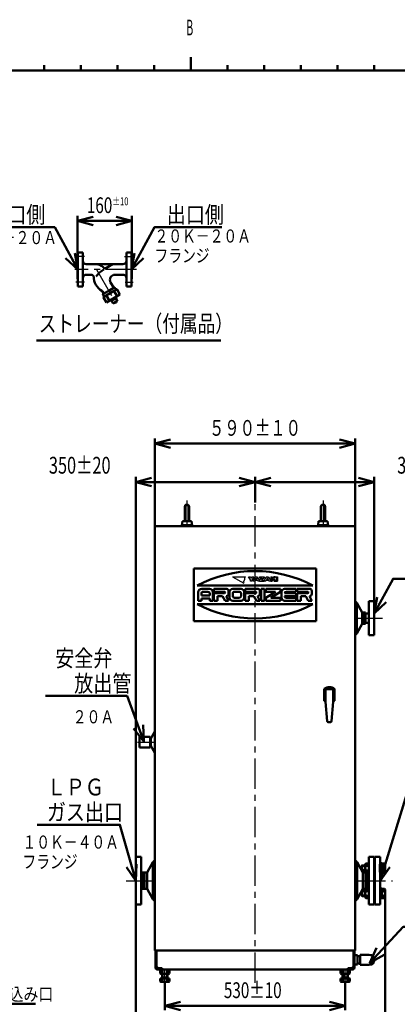
# Model space of a CAD drawing. Units: millimetres. Extents: x 0 to 6462, y 0 to 4569.
# Drawn here: x 2020 to 3129, y 1524 to 4412 of the extents above; entities that cross this region are included whole.
import ezdxf

# ---------------------------------------------------------------- set-up
doc = ezdxf.new("R2010")
doc.units = ezdxf.units.MM
doc.header["$LTSCALE"] = 2.798304
doc.linetypes.add('CENTER', pattern=[50.8, 31.75, -6.35, 6.35, -6.35])
doc.layers.add('NoLayerName_001', color=7, linetype='Continuous')
doc.styles.get("Standard").update_dxf_attribs({"font": 'txt', "bigfont": 'extfont2'})
doc.dimstyles.get("Standard").update_dxf_attribs({"dimtxt": 2.5, "dimasz": 2.5, "dimexe": 1.25, "dimexo": 0.625, "dimtad": 1, "dimzin": 0, "dimdsep": 46, "dimtxsty": 'Standard', "dimcen": 2.5, "dimadec": 0, "dimazin": 0, "dimtfac": 0.75, "dimtmove": 0, "dimatfit": 3, "dimfxl": 1, "dimarcsym": 0})

# ---------------------------------------------------------------- blocks, each defined once
blk = doc.blocks.new('_OPEN30')
at = {"color": 0, "linetype": 'ByBlock', "lineweight": -2}
for p, q in [((-1, 0.267949), (0, 0)), ((0, 0), (-1, -0.267949)), ((0, 0), (-1, 0))]:
    blk.add_line(p, q, dxfattribs=at)
blk = doc.blocks.new('*D25')
at = {"layer": 'Defpoints', "color": 0}
for p in [(3005.3, 3168.7), (2416.3, 2926.6), (3005.3, 2926.6)]:
    blk.add_point(p, dxfattribs=at)
at = {"layer": 'NoLayerName_001', "color": 0, "linetype": 'Continuous', "lineweight": 50}
for p, q in [((2416.3, 2926.6), (2416.3, 3184)), ((3005.3, 2926.6), (3005.3, 3184)), ((2462.5, 3168.7), (2959.2, 3168.7))]:
    blk.add_line(p, q, dxfattribs=at)
at = {"layer": 'NoLayerName_001', "color": 0, "lineweight": 50, "xscale": 46.16217874870338, "yscale": 46.16217874870338, "zscale": 46.16217874870338, "rotation": 180}
blk.add_blockref('_OPEN30', (2416.3, 3168.7), dxfattribs=at)
at = {"layer": 'NoLayerName_001', "color": 0, "lineweight": 50, "xscale": 46.16217874870338, "yscale": 46.16217874870338, "zscale": 46.16217874870338}
blk.add_blockref('_OPEN30', (3005.3, 3168.7), dxfattribs=at)
at = {"layer": 'NoLayerName_001', "color": 0, "lineweight": 50, "insert": (2710.8, 3214.8), "char_height": 46.154, "attachment_point": 5}
blk.add_mtext('\\W0.714375;\\T1.399825;５９０±１０', dxfattribs=at)
blk = doc.blocks.new('*D28')
at = {"layer": 'Defpoints', "color": 0}
for p in [(2445.8, 1586.4), (2975.8, 1586.4), (2975.8, 1519.3)]:
    blk.add_point(p, dxfattribs=at)
at = {"layer": 'NoLayerName_001', "color": 0, "linetype": 'Continuous', "lineweight": 50}
for p, q in [((2445.8, 1586.4), (2445.8, 1506.8)), ((2975.8, 1586.4), (2975.8, 1506.8)), ((2492, 1519.3), (2929.7, 1519.3))]:
    blk.add_line(p, q, dxfattribs=at)
at = {"layer": 'NoLayerName_001', "color": 0, "lineweight": 50, "xscale": 46.16217874870338, "yscale": 46.16217874870338, "zscale": 46.16217874870338, "rotation": 180}
blk.add_blockref('_OPEN30', (2445.8, 1519.3), dxfattribs=at)
at = {"layer": 'NoLayerName_001', "color": 0, "lineweight": 50, "xscale": 46.16217874870338, "yscale": 46.16217874870338, "zscale": 46.16217874870338}
blk.add_blockref('_OPEN30', (2975.8, 1519.3), dxfattribs=at)
at = {"layer": 'NoLayerName_001', "color": 0, "lineweight": 50, "insert": (2704.2, 1565.5), "char_height": 46.154, "attachment_point": 5}
blk.add_mtext('\\A1;\\W0.714375;\\T1.399825;530%%p10', dxfattribs=at)
blk = doc.blocks.new('*D33')
at = {"layer": 'Defpoints', "color": 0}
for p in [(3092.8, 1837.9), (2360.8, 1816.6), (3092.8, 1412.3)]:
    blk.add_point(p, dxfattribs=at)
at = {"layer": 'NoLayerName_001', "color": 0, "linetype": 'Continuous', "lineweight": 50}
for p, q in [((3092.8, 1837.9), (3092.8, 1396.9)), ((2360.8, 1816.6), (2360.8, 1396.9)), ((2407, 1412.3), (3046.7, 1412.3))]:
    blk.add_line(p, q, dxfattribs=at)
at = {"layer": 'NoLayerName_001', "color": 0, "lineweight": 50, "xscale": 46.16217874870338, "yscale": 46.16217874870338, "zscale": 46.16217874870338, "rotation": 180}
blk.add_blockref('_OPEN30', (2360.8, 1412.3), dxfattribs=at)
at = {"layer": 'NoLayerName_001', "color": 0, "lineweight": 50, "xscale": 46.16217874870338, "yscale": 46.16217874870338, "zscale": 46.16217874870338}
blk.add_blockref('_OPEN30', (3092.8, 1412.3), dxfattribs=at)
at = {"layer": 'NoLayerName_001', "color": 0, "lineweight": 50, "insert": (2726.8, 1458.4), "char_height": 46.154, "attachment_point": 5}
blk.add_mtext('\\W0.714375;\\T1.399825;（７３０）', dxfattribs=at)
blk = doc.blocks.new('*D35')
at = {"layer": 'Defpoints', "color": 0}
for p in [(2349, 3821.9), (2189, 3707.7), (2349, 3707.7)]:
    blk.add_point(p, dxfattribs=at)
at = {"layer": 'NoLayerName_001', "color": 0, "linetype": 'Continuous', "lineweight": 50}
for p, q in [((2189, 3707.7), (2189, 3837.3)), ((2235.2, 3821.9), (2302.8, 3821.9)), ((2349, 3707.7), (2349, 3837.3))]:
    blk.add_line(p, q, dxfattribs=at)
at = {"layer": 'NoLayerName_001', "color": 0, "lineweight": 50, "xscale": 46.16217874870338, "yscale": 46.16217874870338, "zscale": 46.16217874870338, "rotation": 180}
blk.add_blockref('_OPEN30', (2189, 3821.9), dxfattribs=at)
at = {"layer": 'NoLayerName_001', "color": 0, "lineweight": 50, "xscale": 46.16217874870338, "yscale": 46.16217874870338, "zscale": 46.16217874870338}
blk.add_blockref('_OPEN30', (2349, 3821.9), dxfattribs=at)
at = {"layer": 'NoLayerName_001', "color": 0, "lineweight": 50, "insert": (2278, 3868), "char_height": 46.154, "attachment_point": 5}
blk.add_mtext('\\A1;\\W0.714375;\\T1.399825;160{\\H23.076923;%%p10}', dxfattribs=at)
blk = doc.blocks.new('*D41')
at = {"layer": 'Defpoints', "color": 0}
for p in [(2360.8, 3056), (2710.8, 2995.7), (2360.8, 1956.6)]:
    blk.add_point(p, dxfattribs=at)
at = {"layer": 'NoLayerName_001', "color": 0, "linetype": 'Continuous', "lineweight": 50}
for p, q in [((2360.8, 1956.6), (2360.8, 3071.4)), ((2710.8, 2995.7), (2710.8, 3071.4)), ((2664.7, 3056), (2407, 3056))]:
    blk.add_line(p, q, dxfattribs=at)
at = {"layer": 'NoLayerName_001', "color": 0, "lineweight": 50, "xscale": 46.16217874870338, "yscale": 46.16217874870338, "zscale": 46.16217874870338, "rotation": 180}
blk.add_blockref('_OPEN30', (2360.8, 3056), dxfattribs=at)
at = {"layer": 'NoLayerName_001', "color": 0, "lineweight": 50, "xscale": 46.16217874870338, "yscale": 46.16217874870338, "zscale": 46.16217874870338}
blk.add_blockref('_OPEN30', (2710.8, 3056), dxfattribs=at)
at = {"layer": 'NoLayerName_001', "color": 0, "lineweight": 50, "insert": (2196, 3105.3), "char_height": 49.231, "attachment_point": 5}
blk.add_mtext('\\A1;\\W0.714375;\\T1.399825;350%%p20', dxfattribs=at)
blk = doc.blocks.new('*D42')
at = {"layer": 'Defpoints', "color": 0}
for p in [(3060.8, 3056), (2710.8, 2706.6), (3060.8, 2706.6)]:
    blk.add_point(p, dxfattribs=at)
at = {"layer": 'NoLayerName_001', "color": 0, "linetype": 'Continuous', "lineweight": 50}
for p, q in [((3060.8, 2706.6), (3060.8, 3071.4)), ((2757, 3056), (3014.7, 3056))]:
    blk.add_line(p, q, dxfattribs=at)
at = {"layer": 'NoLayerName_001', "color": 0, "lineweight": 50, "xscale": 46.16217874870338, "yscale": 46.16217874870338, "zscale": 46.16217874870338, "rotation": 180}
blk.add_blockref('_OPEN30', (2710.8, 3056), dxfattribs=at)
at = {"layer": 'NoLayerName_001', "color": 0, "lineweight": 50, "xscale": 46.16217874870338, "yscale": 46.16217874870338, "zscale": 46.16217874870338}
blk.add_blockref('_OPEN30', (3060.8, 3056), dxfattribs=at)
at = {"layer": 'NoLayerName_001', "color": 0, "lineweight": 50, "insert": (3219.1, 3105.3), "char_height": 49.231, "attachment_point": 5}
blk.add_mtext('\\A1;\\W0.714375;\\T1.399825;350%%p20', dxfattribs=at)
blk = doc.blocks.new('DIM_0001')
at = {"layer": 'NoLayerName_001', "color": 7, "linetype": 'Continuous', "lineweight": 50}
for points in [[(42.9, 90.3), (0, 113.2), (20.7, 69.1)], [(0, 113.2), (107.6, 0), (604.4, 0)]]:
    blk.add_lwpolyline(points, dxfattribs=at)
at = {"layer": 'NoLayerName_001', "color": 7, "linetype": 'Continuous', "lineweight": 50, "width": 0.833333}
blk.add_text('オプション用電線引込み口', height=38.462, dxfattribs=at).set_placement((131.9, 9.6))
blk = doc.blocks.new('DIM_0005')
at = {"layer": 'NoLayerName_001', "color": 7, "linetype": 'Continuous', "lineweight": 50}
for points in [[(1.2, 0), (97.9, 315.9), (372.2, 315.9)], [(0, 48.6), (1.2, 0), (29.4, 39.6)]]:
    blk.add_lwpolyline(points, dxfattribs=at)
at = {"layer": 'NoLayerName_001', "color": 7, "linetype": 'Continuous', "lineweight": 50, "width": 0.833333}
for s, p in [('ＬＰＧ', (114.2, 402)), ('\u3000ガス出口', (114.2, 328.2)), ('（予備）', (114.2, 242))]:
    blk.add_text(s, height=49.23, dxfattribs=at).set_placement(p)
blk = doc.blocks.new('DIM_0006')
at = {"layer": 'NoLayerName_001', "color": 7, "linetype": 'Continuous', "lineweight": 50}
for points in [[(0, 0), (98.6, 105.6), (372.8, 105.6)], [(20.3, 44.2), (0, 0), (42.7, 23.3)]]:
    blk.add_lwpolyline(points, dxfattribs=at)
at = {"layer": 'NoLayerName_001', "color": 7, "linetype": 'Continuous', "lineweight": 50, "width": 0.833333}
for s, p in [('逃し弁', (119.7, 191.7)), ('\u3000ブロー口', (119.7, 117.9))]:
    blk.add_text(s, height=49.23, dxfattribs=at).set_placement(p)
blk = doc.blocks.new('DIM_0007')
at = {"layer": 'NoLayerName_001', "color": 7, "linetype": 'Continuous', "lineweight": 50}
for points in [[(0, 0), (55.5, 102.1), (417.8, 102.1)], [(8.6, 47.9), (0, 0), (35.6, 33.2)]]:
    blk.add_lwpolyline(points, dxfattribs=at)
at = {"layer": 'NoLayerName_001', "color": 7, "linetype": 'Continuous', "lineweight": 50, "width": 0.833333}
blk.add_text('ＬＰＧ液入口', height=49.23, dxfattribs=at).set_placement((108.3, 114.4))
blk = doc.blocks.new('DIM_0008')
at = {"layer": 'NoLayerName_001', "color": 7, "linetype": 'Continuous', "lineweight": 50}
for points in [[(289.6, 0), (242.6, 164), (0, 164)], [(262.1, 40.2), (289.6, 0), (291.7, 48.6)]]:
    blk.add_lwpolyline(points, dxfattribs=at)
at = {"layer": 'NoLayerName_001', "color": 7, "linetype": 'Continuous', "lineweight": 50, "width": 0.833333}
for s, p in [('ＬＰＧ', (28.1, 250.2)), ('ガス出口', (28.1, 176.4))]:
    blk.add_text(s, height=49.23, dxfattribs=at).set_placement(p)
blk = doc.blocks.new('DIM_0009')
at = {"layer": 'NoLayerName_001', "color": 7, "linetype": 'Continuous', "lineweight": 50}
for points in [[(288.4, 0), (239.1, 133.7), (0, 133.7)], [(258, 38), (288.4, 0), (286.9, 48.6)]]:
    blk.add_lwpolyline(points, dxfattribs=at)
at = {"layer": 'NoLayerName_001', "color": 7, "linetype": 'Continuous', "lineweight": 50, "width": 0.833333}
for s, p in [('安全弁', (28.1, 219.9)), ('\u3000放出管', (28.1, 146.1))]:
    blk.add_text(s, height=49.23, dxfattribs=at).set_placement(p)
blk = doc.blocks.new('DIM_0010')
at = {"layer": 'NoLayerName_001', "color": 7, "linetype": 'Continuous', "lineweight": 50}
for points in [[(291.1, 0), (223.6, 123.8), (0, 123.8)], [(255.5, 33.2), (291.1, 0), (282.5, 47.9)]]:
    blk.add_lwpolyline(points, dxfattribs=at)
at = {"layer": 'NoLayerName_001', "color": 7, "linetype": 'Continuous', "lineweight": 50, "width": 0.833333}
blk.add_text('入口側', height=49.23, dxfattribs=at).set_placement((28.1, 136.1))
blk = doc.blocks.new('DIM_0011')
at = {"layer": 'NoLayerName_001', "color": 7, "linetype": 'Continuous', "lineweight": 50}
for points in [[(0, 0), (67.5, 123.8), (265.4, 123.8)], [(8.6, 47.9), (0, 0), (35.6, 33.2)]]:
    blk.add_lwpolyline(points, dxfattribs=at)
at = {"layer": 'NoLayerName_001', "color": 7, "linetype": 'Continuous', "lineweight": 50, "width": 0.833333}
blk.add_text('出口側', height=49.23, dxfattribs=at).set_placement((103.6, 136.1))
blk = doc.blocks.new('JZB_0001')
at = {"layer": 'NoLayerName_001', "color": 6, "linetype": 'Continuous', "lineweight": 50}
for p, q in [((161.61, 275.44), (161.61, 273.94)), ((161.61, 275.44), (161.61, 273.94)), ((161.61, 275.44), (161.61, 273.94)), ((28.61, 272.94), (403.61, 272.94)), ((133.61, 273.94), (133.61, 272.94)), ((133.61, 273.94), (133.61, 272.94)), ((133.61, 273.94), (133.61, 272.94)), ((133.61, 273.94), (133.61, 272.94)), ((140.61, 273.94), (140.61, 272.94)), ((140.61, 273.94), (140.61, 272.94)), ((140.61, 273.94), (140.61, 272.94)), ((140.61, 273.94), (140.61, 272.94)), ((147.61, 273.94), (147.61, 272.94)), ((147.61, 273.94), (147.61, 272.94)), ((147.61, 273.94), (147.61, 272.94)), ((147.61, 273.94), (147.61, 272.94)), ((154.61, 273.94), (154.61, 272.94)), ((154.61, 273.94), (154.61, 272.94)), ((154.61, 273.94), (154.61, 272.94)), ((154.61, 273.94), (154.61, 272.94)), ((161.61, 273.94), (161.61, 272.94)), ((161.61, 273.94), (161.61, 272.94)), ((161.61, 273.94), (161.61, 272.94)), ((161.61, 273.94), (161.61, 272.94)), ((161.61, 273.94), (161.61, 272.94)), ((161.61, 273.94), (161.61, 272.94)), ((161.61, 273.94), (161.61, 272.94)), ((161.61, 273.94), (161.61, 272.94)), ((168.61, 273.94), (168.61, 272.94)), ((168.61, 273.94), (168.61, 272.94)), ((168.61, 273.94), (168.61, 272.94)), ((168.61, 273.94), (168.61, 272.94)), ((168.61, 273.94), (168.61, 272.94)), ((175.61, 273.94), (175.61, 272.94)), ((175.61, 273.94), (175.61, 272.94)), ((175.61, 273.94), (175.61, 272.94)), ((175.61, 273.94), (175.61, 272.94)), ((175.61, 273.94), (175.61, 272.94)), ((175.61, 273.94), (175.61, 272.94)), ((182.61, 273.94), (182.61, 272.94)), ((182.61, 273.94), (182.61, 272.94)), ((182.61, 273.94), (182.61, 272.94)), ((182.61, 273.94), (182.61, 272.94)), ((182.61, 273.94), (182.61, 272.94)), ((182.61, 273.94), (182.61, 272.94)), ((189.61, 273.94), (189.61, 272.94)), ((189.61, 273.94), (189.61, 272.94)), ((189.61, 273.94), (189.61, 272.94)), ((189.61, 273.94), (189.61, 272.94)), ((189.61, 273.94), (189.61, 272.94)), ((189.61, 273.94), (189.61, 272.94)), ((196.61, 273.94), (196.61, 272.94)), ((196.61, 273.94), (196.61, 272.94)), ((196.61, 273.94), (196.61, 272.94)), ((196.61, 273.94), (196.61, 272.94)), ((196.61, 273.94), (196.61, 272.94)), ((196.61, 273.94), (196.61, 272.94))]:
    blk.add_line(p, q, dxfattribs=at)
at = {"layer": 'NoLayerName_001', "color": 6, "lineweight": 50, "insert": (160.74, 279.62), "char_height": 3, "width": 1.5938, "attachment_point": 7, "line_spacing_factor": 0.6}
blk.add_mtext('\\A1;\\W0.500000;B', dxfattribs=at)

msp = doc.modelspace()

# ---------------------------------------------------------------- linework, layer by layer
at = {"layer": 'NoLayerName_001', "color": 7, "linetype": 'Continuous', "lineweight": 50}
for p, q in [((2189.99, 3729.69), (2189.99, 3629.69)), ((2204.99, 3729.69), (2189.99, 3729.69)), ((2204.99, 3729.69), (2204.99, 3629.69)), ((2332.99, 3729.69), (2332.99, 3629.69)), ((2332.99, 3729.69), (2347.99, 3729.69)), ((2347.99, 3729.69), (2347.99, 3629.69)), ((2189.99, 3707.69), (2188.99, 3707.69)), ((2188.99, 3707.69), (2188.99, 3651.69)), ((2347.99, 3707.69), (2348.99, 3707.69)), ((2348.99, 3707.69), (2348.99, 3651.69)), ((2214.99, 3695.19), (2268.99, 3695.19)), ((2264.55, 3686.24), (2269.69, 3681.03)), ((2268.99, 3695.19), (2322.99, 3695.19)), ((2269.69, 3681.03), (2284.05, 3690.35)), ((2189.99, 3651.69), (2188.99, 3651.69)), ((2214.99, 3664.19), (2228.54, 3664.19)), ((2286.56, 3641.69), (2294.96, 3627.14)), ((2299.55, 3664.19), (2322.99, 3664.19)), ((2347.99, 3651.69), (2348.99, 3651.69)), ((2204.99, 3629.69), (2189.99, 3629.69)), ((2262.95, 3614.59), (2265.52, 3610.14)), ((2264.97, 3608.09), (2280.99, 3617.34)), ((2303.61, 3621.16), (2266.37, 3599.66)), ((2297.01, 3626.59), (2280.99, 3617.34)), ((2296.25, 3616.91), (2305.49, 3600.91)), ((2299.06, 3626.04), (2301.56, 3621.71)), ((2305.66, 3620.61), (2314.15, 3605.92)), ((2332.99, 3629.69), (2347.99, 3629.69)), ((2264.42, 3606.04), (2266.92, 3601.71)), ((2265.82, 3597.61), (2274.31, 3582.92)), ((2273.73, 3603.91), (2282.97, 3587.92)), ((2314.15, 3605.92), (2274.31, 3582.92)), ((2285.13, 3589.17), (2286.63, 3586.57)), ((2286.22, 3589.79), (2287.72, 3587.19)), ((2304.82, 3597.07), (2286.63, 3586.57)), ((2289.66, 3588.32), (2294.66, 3579.66)), ((2306.79, 3586.66), (2294.66, 3579.66)), ((2301.79, 3595.32), (2306.79, 3586.66)), ((2302.24, 3599.04), (2303.74, 3596.44)), ((2303.32, 3599.67), (2304.82, 3597.07)), ((2504.58, 2983.62), (2504.58, 2941.65)), ((2517.08, 2983.62), (2517.08, 2941.65)), ((2904.58, 2983.62), (2904.58, 2941.65)), ((2917.08, 2983.62), (2917.08, 2941.65)), ((2497.77, 2940.87), (2495.83, 2929.87)), ((2495.83, 2929.87), (2510.83, 2929.87)), ((2495.83, 2929.87), (2495.83, 2926.57)), ((2497.77, 2940.87), (2510.83, 2942.37)), ((2497.77, 2940.87), (2523.89, 2940.87)), ((2510.83, 2942.37), (2523.89, 2940.87)), ((2525.83, 2929.87), (2510.83, 2929.87)), ((2523.89, 2940.87), (2525.83, 2929.87)), ((2525.83, 2929.87), (2525.83, 2926.57)), ((2897.77, 2940.87), (2895.83, 2929.87)), ((2895.83, 2929.87), (2910.83, 2929.87)), ((2895.83, 2929.87), (2895.83, 2926.57)), ((2897.77, 2940.87), (2910.83, 2942.37)), ((2897.77, 2940.87), (2923.89, 2940.87)), ((2910.83, 2942.37), (2923.89, 2940.87)), ((2925.83, 2929.87), (2910.83, 2929.87)), ((2923.89, 2940.87), (2925.83, 2929.87)), ((2925.83, 2929.87), (2925.83, 2926.57)), ((3005.33, 2706.57), (3010.26, 2701.57)), ((3010.26, 2701.57), (3025.4, 2673.17)), ((3010.26, 2701.57), (3010.26, 2611.57)), ((3044.83, 2706.57), (3060.83, 2706.57)), ((3044.83, 2706.57), (3044.83, 2606.57)), ((3060.83, 2706.57), (3060.83, 2606.57)), ((3025.4, 2673.17), (3035.53, 2673.17)), ((3025.4, 2673.17), (3025.4, 2639.97)), ((3028.53, 2639.97), (3028.53, 2673.17)), ((3031.53, 2639.97), (3031.53, 2673.17)), ((3035.53, 2673.17), (3035.53, 2656.57)), ((3035.53, 2670.17), (3044.83, 2670.17)), ((3010.26, 2611.57), (3025.4, 2639.97)), ((3025.4, 2639.97), (3035.53, 2639.97)), ((3035.53, 2639.97), (3035.53, 2656.57)), ((3035.53, 2642.97), (3044.83, 2642.97)), ((3005.33, 2606.57), (3010.26, 2611.57)), ((3044.83, 2606.57), (3060.83, 2606.57)), ((2404.33, 2303.92), (2416.33, 2324.57)), ((2371.13, 2277.47), (2371.13, 2308.67)), ((2371.13, 2308.67), (2403.13, 2308.67)), ((2403.13, 2277.47), (2403.13, 2308.67)), ((2404.33, 2282.22), (2404.33, 2303.92)), ((2404.33, 2282.22), (2416.33, 2261.57)), ((2371.13, 2277.47), (2403.13, 2277.47)), ((2360.83, 1956.57), (2360.83, 1816.57)), ((2360.83, 1956.57), (2376.83, 1956.57)), ((2376.83, 1956.57), (2376.83, 1816.57)), ((2410.42, 1940.57), (2394.43, 1910.57)), ((2416.33, 1946.57), (2410.42, 1940.57)), ((2410.42, 1940.57), (2410.42, 1832.57)), ((3005.33, 1946.57), (3011.25, 1940.57)), ((3011.25, 1940.57), (3027.24, 1910.57)), ((3011.25, 1940.57), (3011.25, 1832.57)), ((3034.83, 1935.19), (3036.19, 1937.55)), ((3034.83, 1935.19), (3034.83, 1912.19)), ((3036.19, 1937.55), (3044.83, 1937.55)), ((3044.83, 1956.57), (3044.83, 1816.57)), ((3060.83, 1956.57), (3044.83, 1956.57)), ((3060.83, 1956.57), (3060.83, 1816.57)), ((3062.83, 1956.57), (3062.83, 1816.57)), ((3062.83, 1956.57), (3078.83, 1956.57)), ((3078.83, 1956.57), (3078.83, 1816.57)), ((3078.83, 1937.69), (3082.83, 1937.69)), ((3082.83, 1937.69), (3082.83, 1909.69)), ((3091.47, 1937.55), (3082.83, 1937.55)), ((3092.83, 1935.19), (3091.47, 1937.55)), ((3092.83, 1935.19), (3092.83, 1912.19)), ((2378.17, 1910.57), (2378.17, 1862.57)), ((2394.43, 1910.57), (2378.17, 1910.57)), ((2382.97, 1910.57), (2382.97, 1862.57)), ((2386.57, 1910.57), (2386.57, 1862.57)), ((2394.43, 1910.57), (2394.43, 1862.57)), ((3025.33, 1931.7), (3023.83, 1930.2)), ((3023.83, 1930.2), (3023.83, 1917.2)), ((3034.83, 1930.2), (3023.83, 1930.2)), ((3034.83, 1917.2), (3023.83, 1917.2)), ((3023.83, 1917.2), (3025.33, 1915.69)), ((3034.83, 1931.69), (3025.33, 1931.69)), ((3025.33, 1931.69), (3025.33, 1915.69)), ((3034.83, 1915.69), (3025.33, 1915.69)), ((3027.24, 1910.57), (3043.49, 1910.57)), ((3027.24, 1910.57), (3027.24, 1862.57)), ((3034.83, 1912.19), (3036.19, 1909.84)), ((3035.09, 1910.57), (3035.09, 1862.57)), ((3036.19, 1930.62), (3044.83, 1930.62)), ((3036.19, 1916.77), (3044.83, 1916.77)), ((3036.19, 1909.84), (3044.83, 1909.84)), ((3038.69, 1910.57), (3038.69, 1862.57)), ((3043.49, 1910.57), (3043.49, 1862.57)), ((3078.83, 1923.69), (3082.83, 1927.69)), ((3082.83, 1923.69), (3078.83, 1919.69)), ((3078.83, 1909.69), (3082.83, 1909.69)), ((3091.47, 1930.62), (3082.83, 1930.62)), ((3091.47, 1916.77), (3082.83, 1916.77)), ((3091.47, 1909.84), (3082.83, 1909.84)), ((3092.83, 1912.19), (3091.47, 1909.84)), ((2394.43, 1862.57), (2378.17, 1862.57)), ((2410.42, 1832.57), (2394.43, 1862.57)), ((3011.25, 1832.57), (3027.24, 1862.57)), ((3023.83, 1855.95), (3025.33, 1857.45)), ((3023.83, 1842.95), (3023.83, 1855.95)), ((3034.83, 1855.95), (3023.83, 1855.95)), ((3034.83, 1857.45), (3025.33, 1857.45)), ((3025.33, 1841.45), (3025.33, 1857.45)), ((3027.24, 1862.57), (3043.49, 1862.57)), ((3034.83, 1860.95), (3036.19, 1863.31)), ((3034.83, 1837.95), (3034.83, 1860.95)), ((3036.19, 1863.31), (3044.83, 1863.31)), ((3036.19, 1856.38), (3044.83, 1856.38)), ((3078.83, 1863.45), (3082.83, 1863.45)), ((3082.83, 1849.45), (3078.83, 1853.45)), ((3078.83, 1849.45), (3082.83, 1845.45)), ((3082.83, 1835.45), (3082.83, 1863.45)), ((3091.47, 1863.31), (3082.83, 1863.31)), ((3091.47, 1856.38), (3082.83, 1856.38)), ((3092.83, 1860.95), (3091.47, 1863.31)), ((3092.83, 1837.95), (3092.83, 1860.95)), ((2416.33, 1826.57), (2410.42, 1832.57)), ((3005.33, 1826.57), (3011.25, 1832.57)), ((3034.83, 1842.95), (3023.83, 1842.95)), ((3025.33, 1841.45), (3023.83, 1842.95)), ((3034.83, 1841.45), (3025.33, 1841.45)), ((3034.83, 1837.95), (3036.19, 1835.59)), ((3036.19, 1842.52), (3044.83, 1842.52)), ((3036.19, 1835.59), (3044.83, 1835.59)), ((3078.83, 1835.45), (3082.83, 1835.45)), ((3091.47, 1842.52), (3082.83, 1842.52)), ((3091.47, 1835.59), (3082.83, 1835.59)), ((3092.83, 1837.95), (3091.47, 1835.59)), ((2360.83, 1816.57), (2376.83, 1816.57)), ((3060.83, 1816.57), (3044.83, 1816.57)), ((3062.83, 1816.57), (3078.83, 1816.57)), ((3019.33, 1639.57), (3019.33, 1669.57)), ((2431.98, 1614.93), (2431.98, 1626.57)), ((2438.9, 1614.93), (2438.9, 1626.57)), ((2452.76, 1614.93), (2452.76, 1626.57)), ((2459.69, 1614.93), (2459.69, 1626.57)), ((2961.98, 1614.93), (2961.98, 1626.57)), ((2968.9, 1614.93), (2968.9, 1626.57)), ((2982.76, 1614.93), (2982.76, 1626.57)), ((2989.69, 1614.93), (2989.69, 1626.57)), ((2431.83, 1599.57), (2459.83, 1599.57)), ((2434.33, 1613.57), (2431.98, 1614.93)), ((2431.98, 1590.93), (2431.98, 1599.57)), ((2434.33, 1589.57), (2431.98, 1590.93)), ((2434.33, 1613.57), (2457.33, 1613.57)), ((2434.33, 1589.57), (2457.33, 1589.57)), ((2437.83, 1599.57), (2437.83, 1613.57)), ((2437.83, 1599.97), (2439.33, 1602.57)), ((2438.9, 1590.93), (2438.9, 1599.57)), ((2439.33, 1602.57), (2439.33, 1613.57)), ((2439.33, 1602.57), (2452.33, 1602.57)), ((2452.33, 1602.57), (2452.33, 1613.57)), ((2453.83, 1599.97), (2452.33, 1602.57)), ((2452.76, 1590.93), (2452.76, 1599.57)), ((2453.83, 1599.57), (2453.83, 1613.57)), ((2457.33, 1613.57), (2459.69, 1614.93)), ((2457.33, 1589.57), (2459.69, 1590.93)), ((2459.69, 1590.93), (2459.69, 1599.57)), ((2961.83, 1599.57), (2989.83, 1599.57)), ((2964.33, 1613.57), (2961.98, 1614.93)), ((2961.98, 1590.93), (2961.98, 1599.57)), ((2964.33, 1589.57), (2961.98, 1590.93)), ((2964.33, 1613.57), (2987.33, 1613.57)), ((2964.33, 1589.57), (2987.33, 1589.57)), ((2967.83, 1599.57), (2967.83, 1613.57)), ((2967.83, 1599.97), (2969.33, 1602.57)), ((2968.9, 1590.93), (2968.9, 1599.57)), ((2969.33, 1602.57), (2969.33, 1613.57)), ((2969.33, 1602.57), (2982.33, 1602.57)), ((2982.33, 1602.57), (2982.33, 1613.57)), ((2983.83, 1599.97), (2982.33, 1602.57)), ((2982.76, 1590.93), (2982.76, 1599.57)), ((2983.83, 1599.57), (2983.83, 1613.57)), ((2987.33, 1613.57), (2989.69, 1614.93)), ((2987.33, 1589.57), (2989.69, 1590.93)), ((2989.69, 1590.93), (2989.69, 1599.57))]:
    msp.add_line(p, q, dxfattribs=at)
at = {"layer": 'NoLayerName_001', "color": 7, "linetype": 'CENTER', "lineweight": 25}
for p, q in [((2210, 3717.19), (2185.25, 3717.19)), ((2327, 3717.19), (2352.17, 3717.19)), ((2362.85, 3679.69), (2181.44, 3679.69)), ((2244.99, 3679.69), (2302.89, 3579.42)), ((2209.62, 3642.19), (2184.1, 3642.19)), ((2329.35, 3642.19), (2352.6, 3642.19)), ((2510.83, 3002.29), (2510.83, 2927.47)), ((2910.83, 3002.29), (2910.83, 2927.47)), ((3005.33, 2656.57), (3084.86, 2656.57)), ((2365.54, 2293.07), (2416.33, 2293.07)), ((2331.98, 1886.57), (2416.33, 1886.57)), ((3005.33, 1886.57), (3114.59, 1886.57)), ((2445.83, 1586.36), (2445.83, 1626.57)), ((2975.83, 1586.36), (2975.83, 1626.57))]:
    msp.add_line(p, q, dxfattribs=at)
at = {"layer": 'NoLayerName_001', "color": 3, "linetype": 'CENTER', "lineweight": 25}
msp.add_line((2710.83, 1587.55), (2710.83, 2995.72), dxfattribs=at)
at = {"layer": 'NoLayerName_001', "color": 3, "linetype": 'Continuous', "lineweight": 50}
for p, q in [((3005.33, 2926.57), (2416.33, 2926.57)), ((2416.33, 1681.57), (2416.33, 2926.57)), ((3005.33, 1681.57), (3005.33, 2926.57)), ((2530.83, 2802.81), (2890.83, 2802.81)), ((2530.83, 2802.81), (2530.83, 2647.81)), ((2890.83, 2802.81), (2890.83, 2647.81)), ((2540.83, 2752.51), (2880.83, 2752.51)), ((2544.01, 2733.1), (2544.01, 2707.78)), ((2553.22, 2729.2), (2553.22, 2723.36)), ((2553.22, 2723.36), (2577.78, 2723.36)), ((2554.24, 2742.84), (2576.76, 2742.84)), ((2558.33, 2734.07), (2572.66, 2734.07)), ((2577.78, 2729.2), (2577.78, 2723.36)), ((2586.99, 2733.1), (2586.99, 2707.78)), ((2590.06, 2742.84), (2590.06, 2734.07)), ((2590.06, 2742.84), (2626.91, 2742.84)), ((2590.06, 2734.07), (2620.77, 2734.07)), ((2590.06, 2730.18), (2620.77, 2730.18)), ((2590.06, 2730.18), (2590.06, 2707.78)), ((2600.3, 2721.41), (2615.59, 2721.41)), ((2600.3, 2721.41), (2600.3, 2707.78)), ((2615.59, 2721.41), (2622.75, 2707.78)), ((2625.88, 2721.41), (2633.05, 2707.78)), ((2625.88, 2721.41), (2626.91, 2721.41)), ((2633.05, 2736.99), (2633.05, 2727.26)), ((2636.12, 2734.07), (2636.12, 2716.54)), ((2645.33, 2742.84), (2669.89, 2742.84)), ((2645.33, 2729.2), (2645.33, 2721.41)), ((2650.45, 2734.07), (2664.78, 2734.07)), ((2650.45, 2716.54), (2664.78, 2716.54)), ((2669.89, 2729.2), (2669.89, 2721.41)), ((2679.1, 2734.07), (2679.1, 2716.54)), ((2682.18, 2742.84), (2682.18, 2734.07)), ((2682.18, 2742.84), (2719.02, 2742.84)), ((2682.18, 2734.07), (2712.88, 2734.07)), ((2682.18, 2730.18), (2712.88, 2730.18)), ((2682.18, 2730.18), (2682.18, 2707.78)), ((2692.41, 2721.41), (2707.7, 2721.41)), ((2692.41, 2721.41), (2692.41, 2707.78)), ((2707.7, 2721.41), (2714.86, 2707.78)), ((2718, 2721.41), (2719.02, 2721.41)), ((2718, 2721.41), (2725.16, 2707.78)), ((2725.16, 2736.99), (2725.16, 2727.26)), ((2729.25, 2742.84), (2738.47, 2742.84)), ((2729.25, 2742.84), (2729.25, 2707.78)), ((2738.47, 2742.84), (2738.47, 2707.78)), ((2742.56, 2742.84), (2785.55, 2742.84)), ((2742.56, 2742.84), (2742.56, 2734.07)), ((2742.56, 2716.54), (2771.22, 2734.07)), ((2742.56, 2734.07), (2771.22, 2734.07)), ((2742.56, 2716.54), (2742.56, 2707.78)), ((2785.55, 2734.07), (2756.89, 2716.54)), ((2756.89, 2716.54), (2785.55, 2716.54)), ((2785.55, 2742.84), (2785.55, 2734.07)), ((2785.55, 2716.54), (2785.55, 2707.78)), ((2788.62, 2734.07), (2788.62, 2716.54)), ((2797.83, 2742.84), (2831.6, 2742.84)), ((2797.85, 2729.69), (2831.6, 2729.69)), ((2797.85, 2720.93), (2831.6, 2720.93)), ((2802.95, 2734.07), (2831.6, 2734.07)), ((2802.95, 2716.54), (2831.6, 2716.54)), ((2831.6, 2742.84), (2831.6, 2734.07)), ((2831.6, 2729.69), (2831.6, 2720.93)), ((2831.6, 2716.54), (2831.6, 2707.78)), ((2834.67, 2742.84), (2871.52, 2742.84)), ((2834.67, 2742.84), (2834.67, 2734.07)), ((2834.67, 2734.07), (2865.38, 2734.07)), ((2834.67, 2730.18), (2834.67, 2707.78)), ((2834.67, 2730.18), (2865.38, 2730.18)), ((2844.91, 2721.41), (2860.2, 2721.41)), ((2844.91, 2721.41), (2844.91, 2707.78)), ((2860.2, 2721.41), (2867.36, 2707.78)), ((2870.49, 2721.41), (2877.66, 2707.78)), ((2870.49, 2721.41), (2871.52, 2721.41)), ((2877.66, 2736.99), (2877.66, 2727.26)), ((2540.83, 2698.11), (2880.83, 2698.11)), ((2544.01, 2707.78), (2553.22, 2707.78)), ((2553.22, 2714.6), (2553.22, 2707.78)), ((2553.22, 2714.6), (2577.78, 2714.6)), ((2577.78, 2714.6), (2577.78, 2707.78)), ((2577.78, 2707.78), (2586.99, 2707.78)), ((2590.06, 2707.78), (2600.3, 2707.78)), ((2622.75, 2707.78), (2633.05, 2707.78)), ((2645.33, 2707.78), (2669.89, 2707.78)), ((2682.18, 2707.78), (2692.41, 2707.78)), ((2714.86, 2707.78), (2725.16, 2707.78)), ((2729.25, 2707.78), (2738.47, 2707.78)), ((2742.56, 2707.78), (2785.55, 2707.78)), ((2797.83, 2707.78), (2831.6, 2707.78)), ((2834.67, 2707.78), (2844.91, 2707.78)), ((2867.36, 2707.78), (2877.66, 2707.78)), ((2530.83, 2647.81), (2890.83, 2647.81)), ((2914.33, 2449.01), (2914.33, 2414.14)), ((2917.83, 2443.57), (2917.83, 2411.65)), ((2922.83, 2448.57), (2935.83, 2448.57)), ((2940.83, 2443.57), (2940.83, 2411.65)), ((2944.33, 2449.01), (2944.33, 2414.14)), ((2917.83, 2411.65), (2923.08, 2354.3)), ((2935.58, 2354.3), (2940.83, 2411.65)), ((2926.07, 2351.57), (2932.59, 2351.57)), ((3005.33, 1681.57), (2416.33, 1681.57)), ((2418.33, 1681.57), (2418.33, 1631.77)), ((2421.53, 1681.57), (2421.53, 1631.77)), ((3000.13, 1681.57), (3000.13, 1631.77)), ((3003.33, 1681.57), (3003.33, 1631.77)), ((3012.13, 1668.57), (3003.33, 1668.57)), ((3012.13, 1668.57), (3012.13, 1654.57)), ((3012.13, 1665.42), (3019.33, 1665.42)), ((3012.13, 1640.57), (3012.13, 1654.57)), ((3019.33, 1669.57), (3046.33, 1669.57)), ((2421.53, 1634.77), (2426.53, 1629.77)), ((2423.53, 1629.77), (2438.33, 1629.77)), ((2423.53, 1626.57), (2710.83, 1626.57)), ((2438.33, 1626.57), (2438.33, 1629.77)), ((2998.13, 1626.57), (2710.83, 1626.57)), ((2998.13, 1629.77), (2983.33, 1629.77)), ((2983.33, 1626.57), (2983.33, 1629.77)), ((3000.13, 1634.77), (2995.13, 1629.77)), ((3012.13, 1640.57), (3003.33, 1640.57)), ((3012.13, 1643.72), (3019.33, 1643.72)), ((3019.33, 1639.57), (3046.33, 1639.57))]:
    msp.add_line(p, q, dxfattribs=at)
at = {"layer": 'NoLayerName_001', "color": 3, "linetype": 'Continuous', "lineweight": 25}
for p, q in [((2644.34, 2777.89), (2677.94, 2759.81)), ((2644.34, 2777.89), (2682.4, 2777.89)), ((2682.4, 2777.9), (2679.6, 2776.2)), ((2679.6, 2776.2), (2680.17, 2768.85)), ((2697.53, 2769.58), (2691.4, 2777.89)), ((2691.4, 2777.89), (2696.51, 2777.89)), ((2696.51, 2777.89), (2699.58, 2773.74)), ((2699.58, 2773.74), (2702.65, 2777.89)), ((2707.76, 2777.9), (2701.63, 2769.58)), ((2702.65, 2777.89), (2707.76, 2777.89)), ((2704.69, 2765.42), (2710.83, 2777.9)), ((2710.83, 2777.89), (2717.99, 2777.89)), ((2711.86, 2770.1), (2714.41, 2775.3)), ((2714.41, 2775.3), (2716.97, 2770.1)), ((2717.99, 2777.89), (2724.13, 2765.42)), ((2724.13, 2777.89), (2724.13, 2775.3)), ((2724.13, 2777.89), (2737.43, 2777.89)), ((2731.52, 2775.3), (2724.13, 2768.54)), ((2724.13, 2775.3), (2731.52, 2775.3)), ((2737.43, 2775.07), (2729.76, 2768.02)), ((2737.43, 2765.42), (2743.57, 2777.9)), ((2737.43, 2777.89), (2737.43, 2775.07)), ((2743.57, 2777.89), (2750.73, 2777.89)), ((2747.15, 2775.3), (2744.76, 2770.1)), ((2747.15, 2775.3), (2749.53, 2770.1)), ((2750.73, 2777.89), (2756.86, 2765.42)), ((2756.86, 2777.89), (2760.95, 2777.89)), ((2756.86, 2777.89), (2756.86, 2765.42)), ((2760.95, 2777.89), (2760.95, 2765.42)), ((2766.07, 2777.89), (2760.96, 2772.7)), ((2760.96, 2772.7), (2767.09, 2765.42)), ((2771.18, 2777.89), (2766.07, 2777.89)), ((2766.07, 2772.7), (2771.18, 2777.89)), ((2772.21, 2765.42), (2766.07, 2772.7)), ((2773.23, 2777.89), (2777.32, 2777.89)), ((2773.23, 2777.89), (2773.23, 2765.42)), ((2777.32, 2777.89), (2777.32, 2765.42)), ((2680.17, 2768.85), (2676.26, 2762.64)), ((2676.26, 2762.64), (2677.94, 2759.81)), ((2697.53, 2765.42), (2697.53, 2769.58)), ((2701.63, 2765.42), (2697.53, 2765.42)), ((2701.63, 2769.58), (2701.63, 2765.42)), ((2709.81, 2765.42), (2704.7, 2765.42)), ((2710.83, 2767.5), (2709.81, 2765.42)), ((2717.99, 2767.5), (2710.83, 2767.5)), ((2711.86, 2770.1), (2716.97, 2770.1)), ((2719.02, 2765.42), (2717.99, 2767.5)), ((2724.13, 2765.42), (2719.02, 2765.42)), ((2724.13, 2768.54), (2724.13, 2765.42)), ((2724.13, 2765.42), (2737.43, 2765.42)), ((2729.76, 2768.02), (2737.43, 2768.02)), ((2737.43, 2768.02), (2737.43, 2765.42)), ((2742.54, 2765.42), (2737.43, 2765.42)), ((2743.57, 2767.5), (2742.54, 2765.42)), ((2750.73, 2767.5), (2743.57, 2767.5)), ((2744.76, 2770.1), (2749.53, 2770.1)), ((2751.75, 2765.42), (2750.73, 2767.5)), ((2756.86, 2765.42), (2751.75, 2765.42)), ((2756.86, 2765.42), (2760.95, 2765.42)), ((2767.09, 2765.42), (2772.21, 2765.42)), ((2773.23, 2765.42), (2777.32, 2765.42))]:
    msp.add_line(p, q, dxfattribs=at)
at = {"layer": 'NoLayerName_001', "color": 7, "linetype": 'Continuous', "lineweight": 50}
msp.add_lwpolyline([(2068.66, 3471.43), (2610.2, 3471.43)], dxfattribs=at)
for centre, radius, start, end in [((2214.99, 3705.19), 10, 179.99996, 270), ((2322.99, 3705.19), 10, 270.00002, 360), ((2243.18, 3665.19), 30, 44.56921, 89.99998), ((2300.67, 3619.55), 68.84, 119.12155, 145.34283), ((2300.38, 3665.19), 30, 89.99998, 122.99769), ((2214.99, 3654.19), 10, 89.99998, 179.99996), ((2228.54, 3654.19), 10, 30.00002, 89.99998), ((2285.45, 3658.1), 48.26, 178.70287, 239.75622), ((2299.55, 3649.19), 15, 89.99998, 209.99996), ((2322.99, 3654.19), 10, 0, 89.99998), ((2258.62, 3612.09), 5, 30.00002, 59.7562), ((2264.22, 3609.39), 1.5, 299.99993, 29.99993), ((2296.26, 3627.89), 1.5, 209.99995, 299.99979), ((2297.76, 3625.29), 1.5, 30.00019, 120.00024), ((2302.86, 3622.46), 1.5, 209.99991, 299.99993), ((2304.36, 3619.86), 1.5, 29.99993, 120.0001), ((2265.72, 3606.79), 1.5, 120.0001, 210.00019), ((2267.12, 3598.36), 1.5, 120.0001, 210.00019), ((2265.62, 3600.96), 1.5, 299.99993, 29.99993), ((2510.83, 2983.62), 6.25, 0, 180.00001), ((2910.83, 2983.62), 6.25, 0, 180.00001), ((3039.92, 1934.09), 5.09, 162.88331, 222.88325), ((3087.74, 1934.09), 5.09, 317.11675, 17.11669), ((3053.15, 1923.69), 18.32, 157.7807, 202.21931), ((3039.92, 1913.3), 5.09, 137.11668, 197.11662), ((3074.51, 1923.69), 18.32, 337.78069, 22.2193), ((3087.74, 1913.3), 5.09, 342.88338, 42.88333), ((3039.92, 1859.84), 5.09, 162.88337, 222.88332), ((3053.15, 1849.45), 18.32, 157.78069, 202.21929), ((3087.74, 1859.84), 5.09, 317.11667, 17.11662), ((3074.51, 1849.45), 18.32, 337.7807, 22.21931), ((3039.92, 1839.06), 5.09, 137.11674, 197.11669), ((3087.74, 1839.06), 5.09, 342.88331, 42.88325), ((3046.33, 1654.57), 15, 270, 90), ((2435.44, 1618.66), 5.09, 252.8833, 312.88325), ((2435.44, 1594.66), 5.09, 252.8833, 312.88325), ((2445.83, 1631.89), 18.32, 247.7807, 292.21931), ((2445.83, 1607.89), 18.32, 247.7807, 292.21931), ((2456.22, 1618.66), 5.09, 227.11668, 287.11662), ((2456.22, 1594.66), 5.09, 227.11668, 287.11662), ((2965.44, 1618.66), 5.09, 252.8833, 312.88325), ((2965.44, 1594.66), 5.09, 252.8833, 312.88325), ((2975.83, 1631.89), 18.32, 247.7807, 292.21931), ((2975.83, 1607.89), 18.32, 247.7807, 292.21931), ((2986.22, 1618.66), 5.09, 227.11668, 287.11662), ((2986.22, 1594.66), 5.09, 227.11668, 287.11662)]:
    msp.add_arc(centre, radius, start, end, dxfattribs=at)
at = {"layer": 'NoLayerName_001', "color": 3, "linetype": 'Continuous', "lineweight": 50}
for centre, radius, start, end in [((2710.83, 2432.15), 362.67, 62.04711, 117.95289), ((2710.83, 3018.46), 362.67, 242.04711, 297.95289), ((2929.33, 2431.57), 23, 49.29429, 130.70571), ((2922.83, 2443.57), 5, 90, 180.00001), ((2935.83, 2443.57), 5, 0, 90), ((2929.33, 2431.57), 23, 229.29429, 240), ((2929.33, 2431.57), 23, 300, 310.70571), ((2926.07, 2354.57), 3, 185.23042, 270), ((2932.59, 2354.57), 3, 270, 354.76958), ((2423.53, 1631.77), 5.2, 180, 270), ((2423.53, 1631.77), 2, 180, 270), ((2998.13, 1631.77), 5.2, 270, 360), ((2998.13, 1631.77), 2, 270, 360)]:
    msp.add_arc(centre, radius, start, end, dxfattribs=at)
for centre, major_axis, ratio, start_param, end_param in [((2554.24, 2733.1), (10.23, 0), 0.9515115, 1.5707963, 3.1415927), ((2558.33, 2729.2), (5.12, 0), 0.9514886, 1.5707963, 3.1415927), ((2572.66, 2729.2), (5.12, 0), 0.9514886, 0, 1.5707963), ((2576.76, 2733.1), (10.23, 0), 0.9514897, 0, 1.5707963), ((2620.77, 2732.12), (2.05, 0), 0.9513761, 4.7125095, 7.8539816), ((2626.91, 2736.99), (6.14, 0), 0.9515263, 0, 1.5707963), ((2626.91, 2727.26), (6.14, 0), 0.9515263, 4.7124091, 6.2831853), ((2645.33, 2734.07), (9.21, 0), 0.9514768, 1.5707963, 3.1415927), ((2645.33, 2716.54), (9.21, 0), 0.9514896, 3.1415927, 4.712389), ((2650.45, 2729.2), (5.12, 0), 0.9514886, 1.5707963, 3.1415927), ((2650.45, 2721.41), (5.12, 0), 0.9514886, 3.1415927, 4.712389), ((2664.78, 2729.2), (5.12, 0), 0.9514886, 0, 1.5707963), ((2664.78, 2721.41), (5.12, 0), 0.9514886, 4.712389, 6.2831853), ((2669.89, 2734.07), (9.21, 0), 0.951489, 0, 1.5707963), ((2669.89, 2716.54), (9.21, 0), 0.9515017, 4.7124024, 6.2831853), ((2712.88, 2732.12), (2.05, 0), 0.9513761, 4.7122684, 7.8539816), ((2719.02, 2736.99), (6.14, 0), 0.9514899, 0, 1.5707963), ((2719.02, 2727.26), (6.14, 0), 0.9514899, 4.7124091, 6.2831853), ((2797.83, 2734.07), (9.21, 0), 0.9515011, 1.5707695, 3.1415927), ((2797.83, 2716.54), (9.21, 0), 0.9515138, 3.1415927, 4.712389), ((2802.95, 2729.2), (5.12, 0), 0.9514886, 1.5707963, 3.0416408), ((2802.95, 2721.41), (5.12, 0), 0.9514886, 3.241532, 4.712389), ((2865.38, 2732.12), (2.05, 0), 0.9513761, 4.7125095, 7.8539816), ((2871.52, 2736.99), (6.14, 0), 0.9515263, 0, 1.5707963), ((2871.52, 2727.26), (6.14, 0), 0.9515263, 4.7123689, 6.2831853)]:
    msp.add_ellipse(centre, major_axis=major_axis, ratio=ratio, start_param=start_param, end_param=end_param, dxfattribs=at)

# ---------------------------------------------------------------- block references
at = {"layer": 'NoLayerName_001', "xscale": 15.38461538461538, "yscale": 15.38461538461538, "zscale": 15.38461538461538}
msp.add_blockref('JZB_0001', (35.67, 64.24), dxfattribs=at)
at = {"layer": 'NoLayerName_001'}
for name, p in [('DIM_0010', (1898.92, 3679.69)), ('DIM_0011', (2347.99, 3679.69)), ('DIM_0007', (3060.83, 2670.08)), ('DIM_0009', (2095.87, 2294.78)), ('DIM_0005', (3077.65, 1886.57)), ('DIM_0008', (2071.23, 1886.57)), ('DIM_0006', (3047.73, 1645.86)), ('DIM_0001', (1461.59, 1525.15))]:
    msp.add_blockref(name, p, dxfattribs=at)

# ---------------------------------------------------------------- texts
at = {"layer": 'NoLayerName_001', "color": 7, "lineweight": 50, "attachment_point": 7, "line_spacing_factor": 0.6}
for s, insert, char_height, width in [('\\A1;\\W0.771565;\\T1.080056;２０Ｋ－２０Ａ', (1845.8, 3753.77), 38.4615, 286.0577), ('\\A1;\\W0.771565;\\T1.080056;２０Ｋ－２０Ａ', (2415.57, 3758.55), 38.4615, 286.0577), ('\\A1;\\W0.771565;\\T1.080056;フランジ', (2415.57, 3700.86), 38.4615, 163.4615), ('\\A1;\\W0.771565;\\T1.080056;ストレーナー（付属品）', (2075.7, 3496.05), 49.2308, 575.3846), ('\\A1;\\W0.771565;\\T1.080056;２０Ａ', (2175.61, 2348.26), 38.4615, 122.5962), ('\\A1;\\W0.771565;\\T1.080056;１０Ｋ－４０Ａ', (2027.8, 1980.7), 38.4615, 286.0577), ('\\A1;\\W0.771565;\\T1.080056;フランジ', (2027.8, 1923.01), 38.4615, 163.4615)]:
    msp.add_mtext(s, dxfattribs=dict(at, insert=insert, char_height=char_height, width=width))

# ---------------------------------------------------------------- dimensions: what is measured, and where the dimension line sits
at = {"layer": 'NoLayerName_001', "color": 7, "linetype": 'Continuous', "lineweight": 50}
for base, p1, p2, text, override, picture, middle in [((2348.99, 3821.88), (2188.99, 3707.69), (2348.99, 3707.69), '\\W0.714375;\\T1.399825;<>', {"dimtxt": 46.153847, "dimasz": 46.162179, "dimexe": 15.384616, "dimexo": 0, "dimgap": 11.538462, "dimdec": 0, "dimblk": 'OPEN30', "dimclrd": 0, "dimclre": 0, "dimclrt": 0, "dimtol": 1, "dimtp": 10, "dimtm": 10, "dimtfac": 0.5, "dimtmove": 2, "dimtolj": 1, "dimlwd": 50, "dimlwe": 50}, '*D35', (2278.04, 3868.03)), ((3005.33, 3168.66), (2416.33, 2926.57), (3005.33, 2926.57), '\\W0.714375;\\T1.399825;５９０±１０', {"dimtxt": 46.153847, "dimasz": 46.162179, "dimexe": 15.384616, "dimexo": 0, "dimgap": 11.538462, "dimdec": 0, "dimblk": 'OPEN30', "dimclrd": 0, "dimclre": 0, "dimclrt": 0, "dimtp": 0, "dimtm": 0, "dimtmove": 2, "dimlwd": 50, "dimlwe": 50}, '*D25', (2710.83, 3214.82)), ((3060.83, 3056.03), (2710.83, 2706.57), (3060.83, 2706.57), '\\W0.714375;\\T1.399825;<>', {"dimtxt": 49.23077, "dimasz": 46.162179, "dimexe": 15.384616, "dimexo": 0, "dimgap": 12.307693, "dimdec": 0, "dimblk": 'OPEN30', "dimse1": 1, "dimclrd": 0, "dimclre": 0, "dimclrt": 0, "dimtol": 1, "dimtp": 20, "dimtm": 20, "dimtfac": 1, "dimtmove": 2, "dimtolj": 1, "dimlwd": 50, "dimlwe": 50}, '*D42', (3219.12, 3105.26)), ((3092.83, 1412.3), (2360.83, 1816.57), (3092.83, 1837.95), '\\W0.714375;\\T1.399825;（７３０）', {"dimtxt": 46.153847, "dimasz": 46.162179, "dimexe": 15.384616, "dimexo": 0, "dimgap": 11.538462, "dimdec": 0, "dimblk": 'OPEN30', "dimclrd": 0, "dimclre": 0, "dimclrt": 0, "dimtp": 0, "dimtm": 0, "dimtmove": 2, "dimlwd": 50, "dimlwe": 50}, '*D33', (2726.83, 1458.45)), ((2975.83, 1519.31), (2445.83, 1586.36), (2975.83, 1586.36), '\\W0.714375;\\T1.399825;<>', {"dimtxt": 46.153847, "dimasz": 46.162179, "dimexe": 12.5, "dimexo": 0, "dimgap": 11.538462, "dimdec": 0, "dimblk": 'OPEN30', "dimclrd": 0, "dimclre": 0, "dimclrt": 0, "dimtol": 1, "dimtp": 10, "dimtm": 10, "dimtfac": 1, "dimtmove": 2, "dimtolj": 1, "dimlwd": 50, "dimlwe": 50}, '*D28', (2704.24, 1565.47))]:
    dim = msp.add_linear_dim(base=base, p1=p1, p2=p2, text=text, dimstyle='Standard', override=override, dxfattribs=at)
    dim.commit()
    dim.dimension.update_dxf_attribs({"geometry": picture, "text_midpoint": middle, "dimtype": 160})
dim = msp.add_linear_dim(base=(2360.83, 3056.03), p1=(2710.83, 2995.72), p2=(2360.83, 1956.57), angle=180, text='\\W0.714375;\\T1.399825;<>', dimstyle='Standard', override={"dimtxt": 49.23077, "dimasz": 46.162179, "dimexe": 15.384616, "dimexo": 0, "dimgap": 12.307693, "dimdec": 0, "dimblk": 'OPEN30', "dimclrd": 0, "dimclre": 0, "dimclrt": 0, "dimtol": 1, "dimtp": 20, "dimtm": 20, "dimtfac": 1, "dimtmove": 2, "dimtolj": 1, "dimlwd": 50, "dimlwe": 50}, dxfattribs=at)
dim.commit()
dim.dimension.update_dxf_attribs({"geometry": '*D41', "text_midpoint": (2196.04, 3105.26), "dimtype": 160})

doc.saveas('drawing.dxf')
